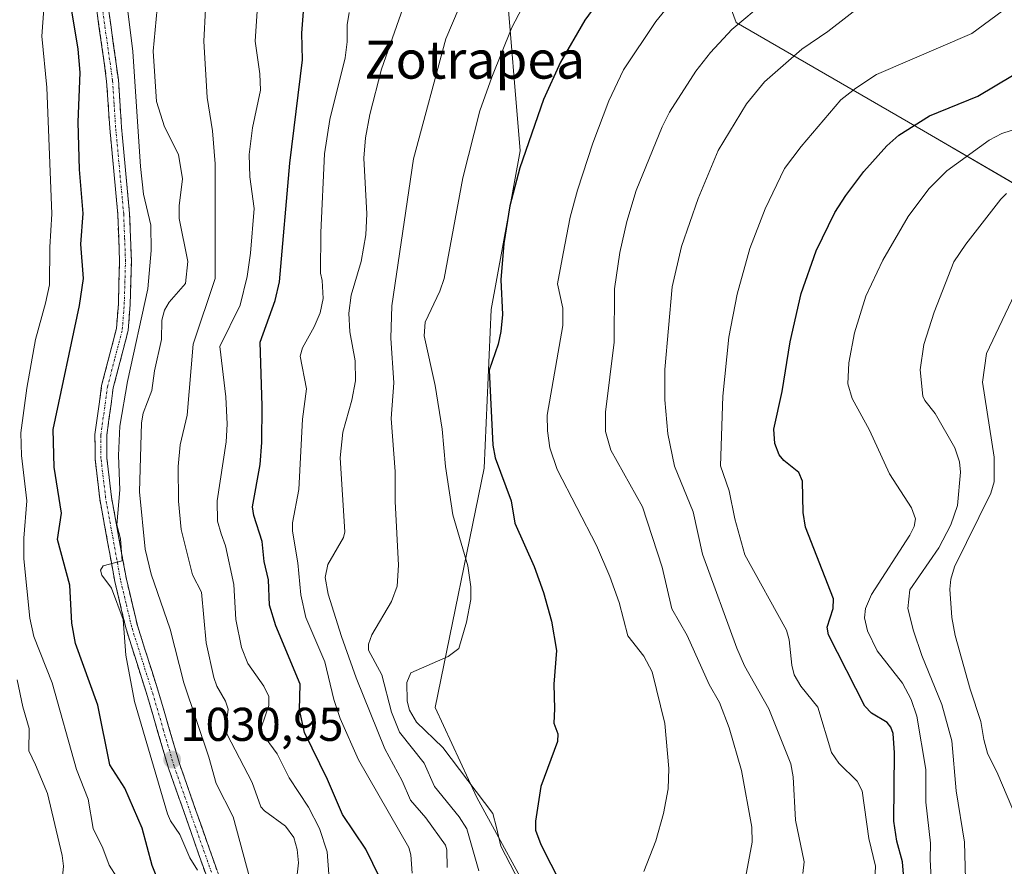
# Model space of a CAD drawing. Units: metres. Extents: x 661538 to 664994, y 4751152 to 4753546.
# Drawn here: x 663150 to 663358, y 4752023 to 4752202 of the extents above; entities that cross this region are included whole.
import ezdxf
from ezdxf.enums import TextEntityAlignment as Align

# ---------------------------------------------------------------- set-up
doc = ezdxf.new("R2010")
doc.units = ezdxf.units.M
doc.header["$MEASUREMENT"] = 0
doc.linetypes.add('TRAZO_Y_PUNTO', pattern=[1, 0.5, -0.25, 0, -0.25])
doc.linetypes.add('TRAZOSX2', pattern=[1.5, 1, -0.5])
for name, color, linetype, lineweight in [('Arbolado forestal CxS', 92, 'Continuous', 0), ('Camino', 19, 'TRAZOSX2', 0), ('Camino Cxs', 19, 'Continuous', 0), ('Camino eje', 19, 'TRAZO_Y_PUNTO', 0), ('Carátula', 7, 'Continuous', 5), ('Curva de nivel maestra', 36, 'Continuous', 30), ('Curva de nivel normal', 36, 'Continuous', 0), ('Punto de cota en terreno', 7, 'Continuous', 0), ('Rótulo de punto de cota en terreno', 19, 'Continuous', 0), ('Texto cartográfico', 19, 'Continuous', 0)]:
    doc.layers.add(name, color=color, linetype=linetype, lineweight=lineweight)
doc.styles.add('Arial', font='txt', dxfattribs={"height": 0.2})

# ---------------------------------------------------------------- blocks, each defined once
blk = doc.blocks.new('*U154')
at = {"layer": 'Arbolado forestal CxS', "color": 92, "linetype": 'Continuous', "lineweight": 0}
for points in [[(663360.9447, 4751912.4061, 1113.6074), (663353.3297, 4751916.9771, 1109.6869), (663323.9905, 4751942.9421, 1096.7332), (663282.8063, 4751963.0485, 1074.1037), (663272.9635, 4751982.5459, 1072.9802), (663260.0171, 4752013.0095, 1071.2986), (663246.6897, 4752037.3811, 1069.7933), (663237.9309, 4752056.4211, 1072.8416), (663248.2479, 4752106.9953, 1074.3821), (663249.7713, 4752140.5185, 1075.196), (663255.8637, 4752174.0419, 1075.8394), (663252.8185, 4752210.6123, 1069.287)], [(663294.2923, 4752220.9259, 1078.866), (663301.5537, 4752201.1651, 1086.6857), (663341.1499, 4752178.3081, 1102.7704), (663377.7013, 4752156.9749, 1119.8145), (663418.8219, 4752155.4507, 1132.3626), (663443.5659, 4752169.1351, 1132.743), (663469.0807, 4752175.2589, 1133.9185), (663480.8845, 4752161.5189, 1140.2314), (663502.2103, 4752163.0417, 1143.2287), (663502.2099, 4752143.2397, 1150.235), (663486.9769, 4752128.7703, 1153.367), (663495.3547, 4752119.6303, 1158.5253), (663508.6823, 4752116.5843, 1162.0142), (663520.8685, 4752119.6311, 1162.7758), (663534.5773, 4752119.6311, 1165.0916), (663549.8091, 4752116.5839, 1168.8001), (663558.9487, 4752108.9679, 1173.0826), (663575.7039, 4752115.0607, 1172.8612), (663580.2741, 4752130.2923, 1166.9475), (663583.3205, 4752150.0941, 1160.275), (663572.6587, 4752165.3259, 1154.9217), (663558.5689, 4752176.7497, 1150.4854), (663557.0465, 4752208.7373, 1140.3322)]]:
    blk.add_polyline3d(points, dxfattribs=at)
blk = doc.blocks.new('*U163')
at = {"layer": 'Curva de nivel normal', "color": 36, "linetype": 'Continuous', "lineweight": 0}
blk.add_polyline3d([(663215.43, 4752021.15, 1045), (663215.11, 4752025.89, 1045), (663213.45, 4752030.83, 1045), (663211.12, 4752035.29, 1045), (663207.07, 4752041.51, 1045), (663204.52, 4752046.63, 1045), (663201.22, 4752051.08, 1045), (663201.17, 4752052.28, 1045), (663202.72, 4752056.84, 1045), (663202.73, 4752058.75, 1045), (663201.7, 4752060.87, 1045), (663198.3, 4752065.71, 1045), (663196.94, 4752069.06, 1045), (663195.74, 4752074.99, 1045), (663195.36, 4752082.39, 1045), (663193.58, 4752090.57, 1045), (663192.68, 4752093.07, 1045), (663191.86, 4752095.8, 1045), (663191.84, 4752100.11, 1045), (663193.73, 4752112.55, 1045), (663193.92, 4752116.27, 1045), (663193.63, 4752122.07, 1045), (663192.36, 4752132.68, 1045), (663196.66, 4752141.44, 1045), (663198.14, 4752147.51, 1045), (663198.9, 4752152.41, 1045), (663199.67, 4752161.84, 1045), (663198.74, 4752168.55, 1045), (663198.61, 4752173.25, 1045), (663199.3, 4752178.92, 1045), (663201.01, 4752186.85, 1045), (663200.84, 4752190.34, 1045), (663199.83, 4752197.25, 1045), (663200.72, 4752210.08, 1045)], dxfattribs=at)
blk = doc.blocks.new('*U165')
at = {"layer": 'Curva de nivel normal', "color": 36, "linetype": 'Continuous', "lineweight": 0}
blk.add_polyline3d([(663282.06, 4752021.7, 1080), (663284.53, 4752028.19, 1080), (663286.18, 4752033.98, 1080), (663287.18, 4752039.21, 1080), (663287.32, 4752043.48, 1080), (663286.5, 4752052.98, 1080), (663283.76, 4752063.91, 1080), (663282.04, 4752067.24, 1080), (663278.64, 4752071.51, 1080), (663276.82, 4752078.59, 1080), (663274.84, 4752084.1, 1080), (663272.05, 4752090.66, 1080), (663263.72, 4752106.73, 1080), (663262.17, 4752111.28, 1080), (663261.68, 4752114.88, 1080), (663261.62, 4752118.21, 1080), (663264.91, 4752137.13, 1080), (663264.87, 4752140.79, 1080), (663263.76, 4752145.98, 1080), (663264.98, 4752152.37, 1080), (663266.42, 4752160.01, 1080), (663267.98, 4752165.77, 1080), (663271.22, 4752175.68, 1080), (663274.66, 4752184.6, 1080), (663277.72, 4752191.16, 1080), (663284.58, 4752201.37, 1080), (663287.1, 4752204.5, 1080)], dxfattribs=at)
blk = doc.blocks.new('*U168')
at = {"layer": 'Curva de nivel normal', "color": 36, "linetype": 'Continuous', "lineweight": 0}
blk.add_polyline3d([(663357.79, 4752203.6, 1095), (663351.36, 4752198.85, 1095), (663331.18, 4752190.17, 1095), (663326.81, 4752187.29, 1095), (663323.7, 4752184.81, 1095), (663315.27, 4752174.98, 1095), (663311.75, 4752170.31, 1095), (663307.66, 4752161.82, 1095), (663304.42, 4752153.38, 1095), (663301.79, 4752143.77, 1095), (663300.02, 4752134.66, 1095), (663298.72, 4752122.17, 1095), (663298.25, 4752107.45, 1095), (663300.08, 4752102.16, 1095), (663301.23, 4752096.29, 1095), (663303.41, 4752088.68, 1095), (663312.19, 4752072.73, 1095), (663312.76, 4752070.72, 1095), (663313.29, 4752065.32, 1095), (663313.84, 4752063.33, 1095), (663315.25, 4752060.88, 1095), (663318.83, 4752056.45, 1095), (663321.69, 4752046.9, 1095), (663323.24, 4752044.59, 1095), (663327.15, 4752040.83, 1095), (663328.17, 4752038.76, 1095), (663329.62, 4752028.73, 1095), (663331, 4752022.84, 1095), (663330.64, 4752015.62, 1095)], dxfattribs=at)
blk = doc.blocks.new('*U171')
at = {"layer": 'Curva de nivel normal', "color": 36, "linetype": 'Continuous', "lineweight": 0}
blk.add_polyline3d([(663233.08, 4752021.35, 1055), (663232.79, 4752025.27, 1055), (663232.33, 4752026.79, 1055), (663221.67, 4752045.34, 1055), (663217.84, 4752054.07, 1055), (663216.51, 4752058.07, 1055), (663214.56, 4752066.07, 1055), (663210.6, 4752075.39, 1055), (663209.54, 4752080.21, 1055), (663208.86, 4752086.95, 1055), (663207.72, 4752093.65, 1055), (663207.76, 4752095.46, 1055), (663209.12, 4752102.48, 1055), (663209.86, 4752117.32, 1055), (663210.72, 4752123.78, 1055), (663209.38, 4752130.66, 1055), (663209.87, 4752132.43, 1055), (663212.35, 4752136.83, 1055), (663213.59, 4752139.85, 1055), (663214.2, 4752142.87, 1055), (663214.03, 4752146.62, 1055), (663213.67, 4752148.23, 1055), (663213.75, 4752156.77, 1055), (663214.51, 4752173.46, 1055), (663215.64, 4752180.65, 1055), (663218.85, 4752193.72, 1055), (663219.29, 4752197.11, 1055), (663219.28, 4752200.68, 1055), (663219.75, 4752203.29, 1055)], dxfattribs=at)
blk = doc.blocks.new('*U173')
at = {"layer": 'Curva de nivel normal', "color": 36, "linetype": 'Continuous', "lineweight": 0}
blk.add_polyline3d([(663361.71, 4752146.52, 1115), (663354.46, 4752131.24, 1115), (663353.64, 4752125.16, 1115), (663356.06, 4752109.32, 1115), (663356.07, 4752104.08, 1115), (663355.36, 4752101.73, 1115), (663347.71, 4752086.12, 1115), (663346.9, 4752083.55, 1115), (663346.73, 4752081.41, 1115), (663347.15, 4752075.45, 1115), (663347.83, 4752071.63, 1115), (663350.99, 4752060.24, 1115), (663353.28, 4752053.42, 1115), (663353.93, 4752049.66, 1115), (663354.67, 4752046.72, 1115), (663356.87, 4752042.27, 1115), (663362.57, 4752028.85, 1115)], dxfattribs=at)
blk = doc.blocks.new('*U180')
at = {"layer": 'Curva de nivel normal', "color": 36, "linetype": 'Continuous', "lineweight": 0}
blk.add_polyline3d([(663307.89, 4752205.8, 1085), (663300.61, 4752199.73, 1085), (663296.1, 4752194.85, 1085), (663293.04, 4752190.9, 1085), (663287.46, 4752182.21, 1085), (663285.9, 4752179.13, 1085), (663280.42, 4752165.65, 1085), (663278.44, 4752159.1, 1085), (663276.92, 4752152.59, 1085), (663275.8, 4752144.91, 1085), (663275.73, 4752133.62, 1085), (663273.89, 4752118.81, 1085), (663273.92, 4752114.72, 1085), (663275.02, 4752110.81, 1085), (663281.72, 4752098.8, 1085), (663285.87, 4752086.02, 1085), (663287.97, 4752077.25, 1085), (663291.19, 4752071.59, 1085), (663295.85, 4752061.22, 1085), (663298.02, 4752057.46, 1085), (663300.09, 4752052.08, 1085), (663302.65, 4752043.04, 1085), (663304.88, 4752031.07, 1085), (663304.9, 4752027.91, 1085), (663303.34, 4752019.29, 1085)], dxfattribs=at)
blk = doc.blocks.new('*U189')
at = {"layer": 'Curva de nivel normal', "color": 36, "linetype": 'Continuous', "lineweight": 0}
blk.add_polyline3d([(663198.7, 4752020.26, 1035), (663195.24, 4752033.26, 1035), (663191.6, 4752040.36, 1035), (663190.06, 4752045.92, 1035), (663184.75, 4752061.61, 1035), (663181.92, 4752072.92, 1035), (663177.9, 4752084.6, 1035), (663176.59, 4752089.84, 1035), (663175.38, 4752101.98, 1035), (663175.82, 4752116.57, 1035), (663176.18, 4752118.59, 1035), (663178.01, 4752123.37, 1035), (663178.56, 4752127.55, 1035), (663180.07, 4752134.19, 1035), (663180.11, 4752138.27, 1035), (663180.69, 4752140.37, 1035), (663181.65, 4752142.1, 1035), (663185.1, 4752146.04, 1035), (663185.61, 4752150.7, 1035), (663183.77, 4752159.76, 1035), (663183.77, 4752162.46, 1035), (663184.47, 4752168.14, 1035), (663183.68, 4752173.29, 1035), (663180.71, 4752179.12, 1035), (663178.99, 4752184.52, 1035), (663178.26, 4752195.12, 1035), (663179.17, 4752204.15, 1035)], dxfattribs=at)
blk = doc.blocks.new('*U192')
at = {"layer": 'Curva de nivel normal', "color": 36, "linetype": 'Continuous', "lineweight": 0}
blk.add_polyline3d([(663315.66, 4752021.3, 1090), (663315.9, 4752023.75, 1090), (663314.08, 4752032.61, 1090), (663313.62, 4752041.74, 1090), (663313.13, 4752044.47, 1090), (663308.43, 4752056.12, 1090), (663303.34, 4752065.17, 1090), (663301.68, 4752068.94, 1090), (663294.43, 4752088.8, 1090), (663292.48, 4752097.76, 1090), (663288.51, 4752107.37, 1090), (663287.07, 4752114.26, 1090), (663286.47, 4752121.43, 1090), (663286.48, 4752127.81, 1090), (663288, 4752145.3, 1090), (663290, 4752153.87, 1090), (663293.53, 4752163.99, 1090), (663297.75, 4752174.14, 1090), (663303.71, 4752184.03, 1090), (663307.54, 4752188.68, 1090), (663315.44, 4752195.53, 1090), (663320.94, 4752199.29, 1090), (663329.13, 4752205.63, 1090)], dxfattribs=at)
blk = doc.blocks.new('*U194')
at = {"layer": 'Curva de nivel normal', "color": 36, "linetype": 'Continuous', "lineweight": 0}
blk.add_polyline3d([(663232.06, 4752207.05, 1060), (663226.58, 4752191.35, 1060), (663224.11, 4752181.75, 1060), (663223.15, 4752176.8, 1060), (663222.85, 4752172.51, 1060), (663223.47, 4752160.71, 1060), (663223.28, 4752156.33, 1060), (663222.3, 4752150.67, 1060), (663220.14, 4752143.57, 1060), (663219.63, 4752139.72, 1060), (663219.88, 4752135.8, 1060), (663221, 4752129.66, 1060), (663221.04, 4752125.42, 1060), (663220.32, 4752121.34, 1060), (663218.37, 4752114.56, 1060), (663217.84, 4752109.19, 1060), (663218.83, 4752093.49, 1060), (663218.51, 4752092.32, 1060), (663215.24, 4752086.64, 1060), (663214.65, 4752083.89, 1060), (663215.27, 4752080.32, 1060), (663218.1, 4752071.39, 1060), (663221.22, 4752062.68, 1060), (663227.3, 4752047.63, 1060), (663230.9, 4752040.92, 1060), (663232.73, 4752036.77, 1060), (663235.93, 4752033.09, 1060), (663240.09, 4752027.32, 1060), (663240.4, 4752026.29, 1060), (663240.47, 4752022.57, 1060)], dxfattribs=at)
blk = doc.blocks.new('*U197')
at = {"layer": 'Curva de nivel normal', "color": 36, "linetype": 'Continuous', "lineweight": 0}
blk.add_polyline3d([(663363.86, 4752179.71, 1105), (663357.69, 4752177.73, 1105), (663355.02, 4752176.34, 1105), (663346.07, 4752169.86, 1105), (663342.27, 4752166.01, 1105), (663337.88, 4752160.16, 1105), (663332.58, 4752150.93, 1105), (663328.98, 4752143.34, 1105), (663326.55, 4752135.62, 1105), (663325.34, 4752129.28, 1105), (663325.18, 4752124.82, 1105), (663326.08, 4752121.74, 1105), (663329.71, 4752115.04, 1105), (663333.97, 4752105.76, 1105), (663338.61, 4752098.6, 1105), (663339.46, 4752096.24, 1105), (663339.18, 4752094.64, 1105), (663338.26, 4752092.81, 1105), (663330.16, 4752080.29, 1105), (663328.91, 4752077.33, 1105), (663328.7, 4752075.32, 1105), (663329.3, 4752072.6, 1105), (663331.36, 4752068.35, 1105), (663336.71, 4752061.56, 1105), (663338.56, 4752058.05, 1105), (663339.76, 4752054.54, 1105), (663341.65, 4752043.26, 1105), (663341.62, 4752036.37, 1105), (663342.62, 4752027.69, 1105), (663342.58, 4752024.28, 1105), (663342.89, 4752017.59, 1105)], dxfattribs=at)
blk = doc.blocks.new('*U198')
at = {"layer": 'Curva de nivel normal', "color": 36, "linetype": 'Continuous', "lineweight": 0}
blk.add_polyline3d([(663247.17, 4752021.86, 1065), (663244.58, 4752030.76, 1065), (663243.01, 4752033.3, 1065), (663237.78, 4752039.7, 1065), (663235.58, 4752044.63, 1065), (663230.38, 4752051.17, 1065), (663228.67, 4752055.4, 1065), (663226.63, 4752063.31, 1065), (663223.81, 4752068.5, 1065), (663223.83, 4752069.79, 1065), (663224.49, 4752071.73, 1065), (663228.66, 4752078.81, 1065), (663229.87, 4752082.03, 1065), (663230.13, 4752086.48, 1065), (663229.48, 4752099.92, 1065), (663229.48, 4752106.28, 1065), (663228.61, 4752117.45, 1065), (663229.19, 4752125, 1065), (663228.55, 4752134.49, 1065), (663228.76, 4752141.27, 1065), (663233.35, 4752172.36, 1065), (663240.18, 4752197.71, 1065), (663242.99, 4752204.37, 1065)], dxfattribs=at)
blk = doc.blocks.new('*U199')
at = {"layer": 'Curva de nivel normal', "color": 36, "linetype": 'Continuous', "lineweight": 0}
blk.add_polyline3d([(663350.08, 4752017.5, 1110), (663349.82, 4752027.89, 1110), (663348.07, 4752038.78, 1110), (663347.15, 4752049.31, 1110), (663345.01, 4752057.06, 1110), (663340.81, 4752067.41, 1110), (663339.03, 4752072.62, 1110), (663337.87, 4752077.29, 1110), (663338.29, 4752081.29, 1110), (663344.36, 4752090.17, 1110), (663346.9, 4752095, 1110), (663348.31, 4752099.09, 1110), (663348.97, 4752106.13, 1110), (663348.76, 4752108.35, 1110), (663347.77, 4752111.28, 1110), (663343.65, 4752118.56, 1110), (663341.42, 4752121.28, 1110), (663340.98, 4752122.23, 1110), (663340.45, 4752127.79, 1110), (663341.19, 4752133.14, 1110), (663343.4, 4752139.98, 1110), (663347.56, 4752150.59, 1110), (663350.12, 4752154.35, 1110), (663357.51, 4752163.87, 1110), (663358.67, 4752165.02, 1110)], dxfattribs=at)
blk = doc.blocks.new('*U202')
at = {"layer": 'Curva de nivel normal', "color": 36, "linetype": 'Continuous', "lineweight": 0}
blk.add_polyline3d([(663149.53, 4752062.23, 1015), (663150.72, 4752056.52, 1015), (663152.09, 4752051.93, 1015), (663151.98, 4752047.25, 1015), (663153.4, 4752044.24, 1015), (663155.96, 4752038.18, 1015), (663159.08, 4752025.08, 1015), (663159.35, 4752022.84, 1015), (663158.98, 4752019.15, 1015)], dxfattribs=at)
blk = doc.blocks.new('*U209')
at = {"layer": 'Curva de nivel normal', "color": 36, "linetype": 'Continuous', "lineweight": 0}
blk.add_polyline3d([(663189.68, 4752210.83, 1040), (663188.98, 4752197.22, 1040), (663189.74, 4752185.36, 1040), (663190.84, 4752178.29, 1040), (663191.43, 4752171.34, 1040), (663191.43, 4752147.1, 1040), (663186.77, 4752133.21, 1040), (663185.46, 4752118.21, 1040), (663184.03, 4752111.88, 1040), (663183.61, 4752107.35, 1040), (663183.65, 4752100, 1040), (663184.21, 4752094.01, 1040), (663186.59, 4752084.4, 1040), (663188.48, 4752080.75, 1040), (663189.49, 4752070.09, 1040), (663191.12, 4752062.7, 1040), (663191.73, 4752060.87, 1040), (663193.56, 4752057.72, 1040), (663194.16, 4752056.03, 1040), (663193.68, 4752052.02, 1040), (663193.89, 4752050.81, 1040), (663199.2, 4752040.51, 1040), (663201.05, 4752035.41, 1040), (663201.83, 4752034.54, 1040), (663206.24, 4752031.32, 1040), (663208.05, 4752028.92, 1040), (663208.73, 4752026.39, 1040), (663209.02, 4752023.53, 1040), (663208.15, 4752016.11, 1040)], dxfattribs=at)
blk = doc.blocks.new('*U211')
at = {"layer": 'Curva de nivel normal', "color": 36, "linetype": 'Continuous', "lineweight": 0}
blk.add_polyline3d([(663260.68, 4752009.97, 1070), (663251.78, 4752027.06, 1070), (663250.91, 4752031.01, 1070), (663250.13, 4752033.98, 1070), (663239.52, 4752047.94, 1070), (663233.98, 4752053.28, 1070), (663232.49, 4752055.82, 1070), (663231.98, 4752057.72, 1070), (663231.95, 4752061.67, 1070), (663232.76, 4752063.7, 1070), (663240.64, 4752067.16, 1070), (663242.93, 4752068.83, 1070), (663244.57, 4752074.41, 1070), (663245.44, 4752079.19, 1070), (663245.46, 4752081.92, 1070), (663244.82, 4752086.32, 1070), (663241.68, 4752097.12, 1070), (663240.07, 4752107.34, 1070), (663239.4, 4752115.22, 1070), (663237.91, 4752124.47, 1070), (663235.62, 4752134.94, 1070), (663235.79, 4752137.83, 1070), (663238.89, 4752144.39, 1070), (663239.8, 4752147.07, 1070), (663243.75, 4752168.34, 1070), (663247.37, 4752182.51, 1070), (663249.88, 4752189.65, 1070), (663254.14, 4752200.15, 1070), (663258.46, 4752208.52, 1070)], dxfattribs=at)
blk = doc.blocks.new('*U217')
at = {"layer": 'Curva de nivel normal', "color": 36, "linetype": 'Continuous', "lineweight": 0}
blk.add_polyline3d([(663187.67, 4752022.02, 1030), (663186.04, 4752024.6, 1030), (663183.9, 4752029.55, 1030), (663181.95, 4752032.45, 1030), (663181.31, 4752033.94, 1030), (663174.35, 4752057.66, 1030), (663172.52, 4752067.43, 1030), (663171.94, 4752074.98, 1030), (663169.46, 4752081.6, 1030), (663167.44, 4752084.36, 1030), (663167.15, 4752085.43, 1030), (663167.74, 4752086.37, 1030), (663171.72, 4752087.36, 1030), (663171.42, 4752092.03, 1030), (663170.64, 4752094.99, 1030), (663171.24, 4752102.4, 1030), (663170.98, 4752109.64, 1030), (663171.23, 4752115.87, 1030), (663172.86, 4752125.28, 1030), (663177.18, 4752144.88, 1030), (663177.86, 4752153.01, 1030), (663177.8, 4752158.36, 1030), (663176.28, 4752164.89, 1030), (663175.6, 4752170.73, 1030), (663174.01, 4752195.05, 1030), (663172.89, 4752204.16, 1030)], dxfattribs=at)
blk = doc.blocks.new('*U227')
at = {"layer": 'Curva de nivel normal', "color": 36, "linetype": 'Continuous', "lineweight": 0}
blk.add_polyline3d([(663155.17, 4752204.05, 1020), (663154.72, 4752198.29, 1020), (663155.83, 4752187.42, 1020), (663156.88, 4752160.73, 1020), (663156.44, 4752153.68, 1020), (663156.4, 4752145.7, 1020), (663155.54, 4752141.85, 1020), (663153.44, 4752134.21, 1020), (663151.55, 4752123.89, 1020), (663150.33, 4752114.46, 1020), (663150.48, 4752109.63, 1020), (663151.6, 4752100.06, 1020), (663150.94, 4752092.15, 1020), (663150.96, 4752087.79, 1020), (663152.19, 4752075.29, 1020), (663153.08, 4752071.4, 1020), (663156.96, 4752061.61, 1020), (663162.11, 4752043.26, 1020), (663164.55, 4752036.98, 1020), (663165.58, 4752030.79, 1020), (663167.67, 4752026.67, 1020), (663169.01, 4752023.03, 1020), (663170.59, 4752020.55, 1020)], dxfattribs=at)
blk = doc.blocks.new('*U228')
at = {"layer": 'Curva de nivel maestra', "color": 36, "linetype": 'Continuous', "lineweight": 30}
blk.add_polyline3d([(663274.36, 4752208.29, 1075), (663269.57, 4752201.67, 1075), (663264.42, 4752192.77, 1075), (663260.84, 4752184.88, 1075), (663255.82, 4752170.47, 1075), (663253.7, 4752162.45, 1075), (663252.4, 4752154.46, 1075), (663251.79, 4752146.78, 1075), (663252.17, 4752139.48, 1075), (663251.82, 4752135.84, 1075), (663251.24, 4752133.21, 1075), (663249.32, 4752127.7, 1075), (663250.11, 4752111.85, 1075), (663250.63, 4752109.14, 1075), (663253.95, 4752100.09, 1075), (663254.77, 4752095.37, 1075), (663258.86, 4752086.22, 1075), (663260.84, 4752080.69, 1075), (663262.54, 4752074.61, 1075), (663263.58, 4752068.44, 1075), (663263.02, 4752061.3, 1075), (663263.15, 4752056.11, 1075), (663262.97, 4752053.05, 1075), (663263.84, 4752050.8, 1075), (663263.75, 4752049.17, 1075), (663260.26, 4752039.72, 1075), (663259.09, 4752032.37, 1075), (663259.14, 4752030.43, 1075), (663260.23, 4752027.44, 1075), (663266.52, 4752015.12, 1075)], dxfattribs=at)
blk = doc.blocks.new('*U236')
at = {"layer": 'Curva de nivel maestra', "color": 36, "linetype": 'Continuous', "lineweight": 30}
blk.add_polyline3d([(663337.14, 4752018.58, 1100), (663336.72, 4752023.78, 1100), (663335.54, 4752028.14, 1100), (663334.86, 4752032.33, 1100), (663335, 4752046.8, 1100), (663334.72, 4752050.86, 1100), (663334.24, 4752052.25, 1100), (663333.45, 4752053.21, 1100), (663330.13, 4752055.19, 1100), (663328.76, 4752056.67, 1100), (663321.07, 4752071.73, 1100), (663320.8, 4752073.37, 1100), (663322.03, 4752077.31, 1100), (663322.09, 4752079.35, 1100), (663316.21, 4752094.51, 1100), (663315.71, 4752097.64, 1100), (663315.59, 4752104.24, 1100), (663314.76, 4752106.1, 1100), (663311.6, 4752108.58, 1100), (663310.63, 4752109.8, 1100), (663309.73, 4752112.19, 1100), (663309.52, 4752115.22, 1100), (663311.3, 4752123.18, 1100), (663312.95, 4752133.71, 1100), (663315.3, 4752143.89, 1100), (663318.49, 4752152.91, 1100), (663322.44, 4752161, 1100), (663324.72, 4752164.63, 1100), (663328.57, 4752169.72, 1100), (663333.41, 4752175.11, 1100), (663335.96, 4752177.34, 1100), (663342.43, 4752181.48, 1100), (663352.65, 4752185.65, 1100), (663360, 4752189.99, 1100)], dxfattribs=at)
blk = doc.blocks.new('*U243')
at = {"layer": 'Curva de nivel maestra', "color": 36, "linetype": 'Continuous', "lineweight": 30}
blk.add_polyline3d([(663226.22, 4752020.37, 1050), (663223.24, 4752026.46, 1050), (663218.31, 4752033.76, 1050), (663215.17, 4752041.16, 1050), (663210.3, 4752051.14, 1050), (663209.21, 4752055.93, 1050), (663209.38, 4752061.32, 1050), (663204.23, 4752073.66, 1050), (663202.87, 4752078.03, 1050), (663202.66, 4752083.4, 1050), (663201.78, 4752087.26, 1050), (663201.36, 4752091.48, 1050), (663199.57, 4752096.99, 1050), (663199.26, 4752098.81, 1050), (663200.91, 4752107.79, 1050), (663201.28, 4752112.43, 1050), (663201.36, 4752120.19, 1050), (663200.93, 4752133.6, 1050), (663204.08, 4752142.41, 1050), (663204.98, 4752146.4, 1050), (663207.16, 4752171.48, 1050), (663209.88, 4752193.28, 1050), (663209.75, 4752198.94, 1050), (663210.45, 4752208.19, 1050)], dxfattribs=at)
blk = doc.blocks.new('5PATER')
at = {"layer": 'Carátula', "linetype": 'Continuous', "lineweight": 5}
h = blk.add_hatch(color=250, dxfattribs=at)
edge = h.paths.add_edge_path()
edge.add_ellipse((0, 0.01), major_axis=(-1.33, -1.34), ratio=0.999422, start_angle=0, end_angle=360)

msp = doc.modelspace()

# ---------------------------------------------------------------- linework, layer by layer
at = {"layer": 'Arbolado forestal CxS', "color": 92, "linetype": 'Continuous', "lineweight": 0}
for points in [[(663469.08, 4752175.26, 1133.92), (663443.57, 4752169.14, 1132.74), (663418.82, 4752155.45, 1132.36), (663377.7, 4752156.97, 1119.81), (663341.15, 4752178.31, 1102.77), (663301.55, 4752201.17, 1086.69), (663294.29, 4752220.93, 1078.87), (663282.87, 4752233.87, 1070.97), (663270.68, 4752243.77, 1065.18), (663262.33, 4752240.69, 1064.29), (663254.34, 4752237.74, 1062.89), (663252.82, 4752210.61, 1069.29), (663255.86, 4752174.04, 1075.84), (663249.77, 4752140.52, 1075.2), (663248.25, 4752107, 1074.38), (663237.93, 4752056.42, 1072.84), (663246.69, 4752037.38, 1069.79), (663260.02, 4752013.01, 1071.3), (663272.96, 4751982.55, 1072.98), (663282.81, 4751963.05, 1074.1)], [(663469.08, 4752175.26, 1133.92), (663443.57, 4752169.14, 1132.74), (663418.82, 4752155.45, 1132.36), (663377.7, 4752156.97, 1119.81), (663341.15, 4752178.31, 1102.77), (663301.55, 4752201.17, 1086.69), (663294.29, 4752220.93, 1078.87), (663282.87, 4752233.87, 1070.97), (663270.68, 4752243.77, 1065.18), (663262.33, 4752240.69, 1064.29), (663254.34, 4752237.74, 1062.89), (663252.82, 4752210.61, 1069.29), (663255.86, 4752174.04, 1075.84), (663249.77, 4752140.52, 1075.2), (663248.25, 4752107, 1074.38), (663237.93, 4752056.42, 1072.84), (663246.69, 4752037.38, 1069.79), (663260.02, 4752013.01, 1071.3), (663272.96, 4751982.55, 1072.98), (663282.81, 4751963.05, 1074.1)], [(663482.79, 4752217.92, 1121.17), (663476.7, 4752187.45, 1130.96), (663469.08, 4752175.26, 1133.92), (663443.57, 4752169.14, 1132.74), (663418.82, 4752155.45, 1132.36), (663377.7, 4752156.97, 1119.81), (663341.15, 4752178.31, 1102.77), (663301.55, 4752201.17, 1086.69), (663294.29, 4752220.93, 1078.87)], [(663252.82, 4752210.61, 1069.29), (663255.86, 4752174.04, 1075.84), (663249.77, 4752140.52, 1075.2), (663248.25, 4752107, 1074.38), (663237.93, 4752056.42, 1072.84), (663246.69, 4752037.38, 1069.79), (663260.02, 4752013.01, 1071.3)]]:
    msp.add_polyline3d(points, dxfattribs=at)
at = {"layer": 'Camino', "color": 19, "linetype": 'TRAZOSX2', "lineweight": 0}
for points in [[(663168.76, 4752204.54), (663170.94, 4752189.08), (663171.61, 4752179.09), (663173.31, 4752160.8), (663173.69, 4752150.74), (663173.43, 4752141.56), (663173.01, 4752136.07), (663169.86, 4752123.96), (663168.49, 4752113.91), (663168.51, 4752109.1), (663169.48, 4752100.88), (663172.62, 4752083.54), (663174.97, 4752073.69), (663179.49, 4752059.42), (663183.91, 4752044.34), (663199.67, 4751999.59), (663207.13, 4751969.51), (663214.74, 4751946.75)], [(663212.69, 4751946.71), (663204.73, 4751968.81), (663197.27, 4751998.87), (663181.53, 4752043.58), (663177.09, 4752058.7), (663172.55, 4752073.03), (663170.18, 4752083.02), (663167, 4752100.52), (663166.01, 4752108.94), (663165.99, 4752114.07), (663167.4, 4752124.44), (663170.53, 4752136.49), (663170.93, 4752141.7), (663171.19, 4752150.72), (663170.81, 4752160.63), (663169.11, 4752178.88), (663168.46, 4752188.82), (663166.28, 4752204.26)]]:
    msp.add_lwpolyline(points, dxfattribs=at)
at = {"layer": 'Camino Cxs', "color": 19, "linetype": 'Continuous', "lineweight": 0}
for points in [[(663168.76, 4752204.54, 1027.92), (663169.31, 4752200.68, 1027.99), (663169.85, 4752196.81, 1027.88), (663170.4, 4752192.95, 1027.55), (663170.94, 4752189.08, 1027.73), (663171.16, 4752185.75, 1027.75), (663171.39, 4752182.42, 1027.84), (663171.61, 4752179.09, 1028.16), (663172.04, 4752174.52, 1028.33), (663172.46, 4752169.95, 1028.62), (663172.89, 4752165.37, 1028.7), (663173.31, 4752160.8, 1028.59), (663173.44, 4752157.45, 1028.51), (663173.56, 4752154.09, 1028.54), (663173.69, 4752150.74, 1028.62), (663173.56, 4752146.15, 1028.75), (663173.43, 4752141.56, 1028.97), (663173.22, 4752138.82, 1029.09), (663173.01, 4752136.07, 1029.23), (663171.96, 4752132.03, 1028.9), (663170.91, 4752128, 1028.75), (663169.86, 4752123.96, 1028.99), (663169.4, 4752120.61, 1029.39), (663168.95, 4752117.26, 1029.61), (663168.49, 4752113.91, 1029.62), (663168.51, 4752109.1, 1029.8), (663169, 4752104.99, 1029.79), (663169.48, 4752100.88, 1029.98), (663170.27, 4752096.55, 1030.16), (663171.05, 4752092.21, 1029.91), (663171.84, 4752087.88, 1030.14), (663172.62, 4752083.54, 1030.76), (663173.4, 4752080.26, 1031.05), (663174.19, 4752076.97, 1030.92), (663174.97, 4752073.69, 1030.39), (663176.48, 4752068.93, 1030.33), (663177.98, 4752064.18, 1030.97), (663179.49, 4752059.42, 1030.99), (663180.6, 4752055.65, 1030.83), (663181.7, 4752051.88, 1030.85), (663182.81, 4752048.11, 1031.18), (663183.91, 4752044.34, 1031.31), (663185.49, 4752039.87, 1031.27), (663187.06, 4752035.39, 1031.29), (663188.64, 4752030.92, 1031.32), (663190.21, 4752026.44, 1031.1), (663191.79, 4752021.97, 1031.14)], [(663189.4, 4752021.23, 1030.34), (663187.83, 4752025.7, 1030.58), (663186.25, 4752030.17, 1030.69), (663184.68, 4752034.64, 1030.63), (663183.1, 4752039.11, 1030.8), (663181.53, 4752043.58, 1030.7), (663180.42, 4752047.36, 1030.45), (663179.31, 4752051.14, 1030.39), (663178.2, 4752054.92, 1030.54), (663177.09, 4752058.7, 1030.57), (663175.96, 4752062.28, 1030.27), (663174.82, 4752065.87, 1029.97), (663173.69, 4752069.45, 1029.84), (663172.55, 4752073.03, 1029.87), (663171.76, 4752076.36, 1030), (663170.97, 4752079.69, 1029.85), (663170.18, 4752083.02, 1029.73), (663169.39, 4752087.4, 1029.69), (663168.59, 4752091.77, 1029.71), (663167.8, 4752096.15, 1029.71), (663167, 4752100.52, 1029.51), (663166.51, 4752104.73, 1029.31), (663166.01, 4752108.94, 1029.15), (663166, 4752111.51, 1029.06), (663165.99, 4752114.07, 1028.97), (663166.46, 4752117.53, 1028.9), (663166.93, 4752120.98, 1028.87), (663167.4, 4752124.44, 1028.75), (663168.44, 4752128.46, 1028.63), (663169.49, 4752132.47, 1028.49), (663170.53, 4752136.49, 1028.36), (663170.73, 4752139.1, 1028.27), (663170.93, 4752141.7, 1028.23), (663171.06, 4752146.21, 1028.14), (663171.19, 4752150.72, 1028.08), (663171, 4752155.68, 1027.95), (663170.81, 4752160.63, 1027.91), (663170.39, 4752165.19, 1027.85), (663169.96, 4752169.76, 1027.7), (663169.54, 4752174.32, 1027.6), (663169.11, 4752178.88, 1027.48), (663168.79, 4752183.85, 1027.18), (663168.46, 4752188.82, 1027.26), (663167.92, 4752192.68, 1027.12), (663167.37, 4752196.54, 1027.4), (663166.83, 4752200.4, 1027.49), (663166.28, 4752204.26, 1027.21)]]:
    msp.add_polyline3d(points, dxfattribs=at)
at = {"layer": 'Camino eje', "color": 19, "linetype": 'TRAZO_Y_PUNTO', "lineweight": 0}
msp.add_lwpolyline([(663190.59, 4752021.61), (663182.72, 4752043.96), (663180.5, 4752051.52), (663178.29, 4752059.06), (663173.76, 4752073.36), (663172.58, 4752078.36), (663171.4, 4752083.28), (663169.83, 4752091.95), (663168.24, 4752100.7), (663167.26, 4752109.02), (663167.24, 4752113.99), (663168.63, 4752124.2), (663170.2, 4752130.23), (663171.77, 4752136.28), (663172.18, 4752141.63), (663172.31, 4752146.14), (663172.44, 4752150.73), (663172.25, 4752155.76), (663172.06, 4752160.72), (663170.36, 4752178.99), (663170.04, 4752183.96), (663169.7, 4752188.95), (663167.52, 4752204.4)], dxfattribs=at)
at = {"layer": 'Curva de nivel maestra', "color": 36, "linetype": 'Continuous', "lineweight": 30}
msp.add_polyline3d([(663179.46, 4752019.5, 1025), (663178.07, 4752022.99, 1025), (663175.94, 4752030.88, 1025), (663172.29, 4752039.36, 1025), (663169.11, 4752044.27, 1025), (663166.6, 4752056.88, 1025), (663161.86, 4752069.94, 1025), (663161.13, 4752074.24, 1025), (663160.69, 4752082.26, 1025), (663158.1, 4752091.92, 1025), (663158.89, 4752097.46, 1025), (663157.36, 4752107.22, 1025), (663157.17, 4752115.14, 1025), (663162.75, 4752141.39, 1025), (663163.53, 4752147.05, 1025), (663163.01, 4752154.32, 1025), (663163.52, 4752160.84, 1025), (663162.72, 4752170.13, 1025), (663162.42, 4752180.09, 1025), (663162.85, 4752190.64, 1025), (663162.41, 4752195.52, 1025), (663159.83, 4752211.41, 1025)], dxfattribs=at)

# ---------------------------------------------------------------- block references
at = {"layer": 'Arbolado forestal CxS', "color": 92, "linetype": 'Continuous', "lineweight": 0}
msp.add_blockref('*U154', (0, 0), dxfattribs=at)
at = {"layer": 'Curva de nivel maestra', "color": 36, "linetype": 'Continuous', "lineweight": 30}
for name in ['*U236', '*U243', '*U228']:
    msp.add_blockref(name, (0, 0), dxfattribs=at)
at = {"layer": 'Curva de nivel normal', "color": 36, "linetype": 'Continuous', "lineweight": 0}
for name in ['*U197', '*U199', '*U173', '*U165', '*U180', '*U192', '*U168', '*U171', '*U194', '*U198', '*U211', '*U217', '*U189', '*U209', '*U163', '*U202', '*U227']:
    msp.add_blockref(name, (0, 0), dxfattribs=at)
at = {"layer": 'Punto de cota en terreno', "linetype": 'Continuous', "lineweight": 0}
msp.add_blockref('5PATER', (663182.3, 4752045.39, 1030.95), dxfattribs=at)

# ---------------------------------------------------------------- texts
at = {"layer": 'Rótulo de punto de cota en terreno', "color": 19, "linetype": 'Continuous', "lineweight": 0, "style": 'Arial'}
msp.add_text('1030,95', height=7, dxfattribs=at).set_placement((663184.06, 4752047.15), align=Align.BOTTOM_LEFT)
at = {"layer": 'Texto cartográfico', "color": 19, "linetype": 'Continuous', "lineweight": 0, "style": 'Arial'}
msp.add_text('Zotrapea', height=8, dxfattribs=at).set_placement((663246.28, 4752193.32), align=Align.MIDDLE_CENTER)

doc.saveas('drawing.dxf')
